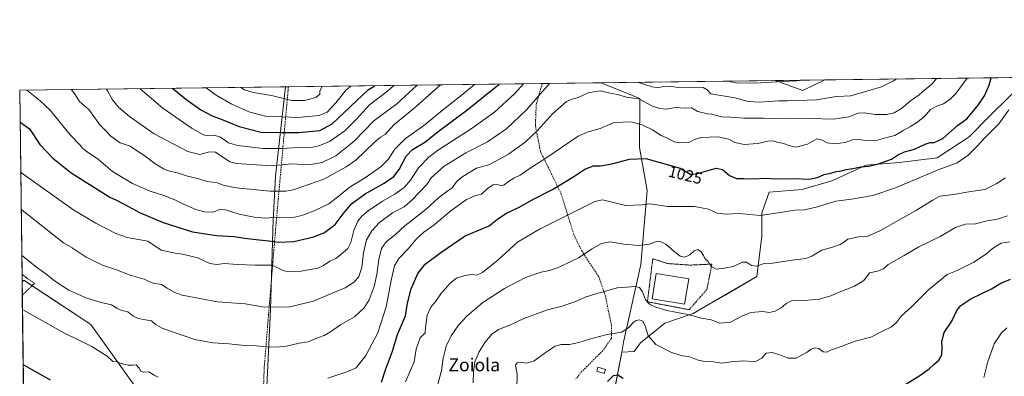
# Model space of a CAD drawing. Units: metres. Extents: x 586865 to 590303, y 4738233 to 4740590.
# Drawn here: x 586865 to 587475, y 4740369 to 4740590 of the extents above; entities that cross this region are included whole.
import ezdxf
from ezdxf.enums import TextEntityAlignment as Align

# ---------------------------------------------------------------- set-up
doc = ezdxf.new("R2010")
doc.units = ezdxf.units.M
doc.header["$MEASUREMENT"] = 0
doc.linetypes.add('TRAZOS', pattern=[0.75, 0.5, -0.25])
doc.linetypes.add('TRAZOSX2', pattern=[1.5, 1, -0.5])
for name, color, linetype, lineweight in [('Alambrada', 19, 'TRAZOS', 0), ('Comarca CxS', 133, 'Continuous', 0), ('Comunidad Autónoma CxS', 142, 'Continuous', 0), ('Curva de nivel maestra', 36, 'Continuous', 30), ('Curva de nivel normal', 36, 'Continuous', 0), ('Entidad de ámbito territorial', 19, 'Continuous', 0), ('Entidad de ámbito territorial CxS', 92, 'Continuous', 0), ('Estanque', 2, 'Continuous', 0), ('Estanque Cxs', 2, 'Continuous', 0), ('Matorral', 135, 'Continuous', 0), ('Matorral CxS', 135, 'Continuous', 0), ('Municipio CxS', 142, 'Continuous', 0), ('Muro lineal', 1, 'TRAZOSX2', 13), ('Pastizal CxS', 92, 'Continuous', 0), ('Provincia CxS', 1, 'Continuous', 0), ('Rótulo de curva de nivel directora', 19, 'Continuous', 0), ('Senda', 19, 'TRAZOSX2', 0), ('Texto cartográfico', 19, 'Continuous', 0)]:
    doc.layers.add(name, color=color, linetype=linetype, lineweight=lineweight)
doc.styles.add('Arial', font='txt', dxfattribs={"height": 0.2})

# ---------------------------------------------------------------- blocks, each defined once
blk = doc.blocks.new('*U154')
at = {"layer": 'Pastizal CxS', "color": 92, "linetype": 'Continuous', "lineweight": 0}
blk.add_polyline3d([(587364.28, 4740552.31, 1044.72), (587350.52, 4740545.77, 1042.1), (587333.49, 4740551.91, 1045.14), (587364.28, 4740552.31, 1044.72)], close=True, dxfattribs=at)
blk.add_polyline3d([(586939.34, 4740358.83, 1027.17), (586909.33, 4740400.86, 1032.19), (586867.81, 4740428.2, 1032.4), (586866.69, 4740427.27, 1032.14), (586865.2, 4740545.9, 1054), (587225.54, 4740550.53, 1036.28), (587249.6, 4740540.88, 1035.24), (587249.4, 4740510.36, 1026.72), (587254.03, 4740483.79, 1021.34), (587250.08, 4740438.03, 1012.02), (587250.08, 4740438.03, 1012.02), (587239.51, 4740389.9, 1003.5), (587238.31, 4740383.64, 1002.64), (587231.69, 4740349.18, 997.86)], dxfattribs=at)
blk = doc.blocks.new('*U166')
at = {"layer": 'Curva de nivel normal', "color": 36, "linetype": 'Continuous', "lineweight": 0}
for points in [[(587304.11, 4740551.54, 1045), (587309.52, 4740550.54, 1045), (587321.31, 4740550.31, 1045), (587337.54, 4740551.44, 1045), (587346.89, 4740551.84, 1045), (587350.38, 4740552.13, 1045)], [(586865.84, 4740495.39, 1045), (586866.46, 4740494.58, 1045), (586898.74, 4740471.66, 1045), (586912.29, 4740463.48, 1045), (586924.78, 4740457.14, 1045), (586931.74, 4740454.61, 1045), (586944.56, 4740452.35, 1045), (586952.78, 4740446.76, 1045), (586961.59, 4740444.96, 1045), (586966.03, 4740444.42, 1045), (586975.55, 4740442.07, 1045), (586982.97, 4740438.51, 1045), (586987.41, 4740437.9, 1045), (586992.09, 4740438.52, 1045), (587000.16, 4740437.91, 1045), (587011.11, 4740437.63, 1045), (587021.77, 4740437.63, 1045), (587028.46, 4740434.31, 1045), (587031.44, 4740433.35, 1045), (587035.32, 4740433.68, 1045), (587039.71, 4740433.74, 1045), (587045.18, 4740434.9, 1045), (587049.91, 4740435.74, 1045), (587053.51, 4740437.39, 1045), (587057.37, 4740440.12, 1045), (587061.04, 4740441.58, 1045), (587064.04, 4740444.04, 1045), (587068.53, 4740447.94, 1045), (587070.45, 4740451.68, 1045), (587072.22, 4740459.06, 1045), (587074.8, 4740464.9, 1045), (587077.28, 4740467.9, 1045), (587081.14, 4740471.24, 1045), (587090.14, 4740477.19, 1045), (587097.76, 4740481.48, 1045), (587103.52, 4740485.58, 1045), (587107.45, 4740490.24, 1045), (587112.37, 4740497.84, 1045), (587118.86, 4740504.51, 1045), (587124.04, 4740508.51, 1045), (587145.04, 4740521.96, 1045), (587159.5, 4740532.35, 1045), (587172.1, 4740543.95, 1045), (587177.49, 4740549.91, 1045)]]:
    blk.add_polyline3d(points, dxfattribs=at)
blk = doc.blocks.new('*U173')
at = {"layer": 'Curva de nivel normal', "color": 36, "linetype": 'Continuous', "lineweight": 0}
for points in [[(587248.7, 4740550.83, 1040), (587257.18, 4740548.1, 1040), (587261.36, 4740547.48, 1040), (587263.69, 4740548.26, 1040), (587267.67, 4740548.4, 1040), (587273.59, 4740547.71, 1040), (587280.33, 4740547.74, 1040), (587284.03, 4740547.44, 1040), (587288.69, 4740547.7, 1040), (587291.36, 4740546.28, 1040), (587293.64, 4740543.7, 1040), (587308.42, 4740541.13, 1040), (587316.77, 4740538.98, 1040), (587323.87, 4740538.63, 1040), (587335.4, 4740539.46, 1040), (587341.03, 4740539.29, 1040), (587347.03, 4740539.58, 1040), (587359.03, 4740539.9, 1040), (587371.46, 4740541.98, 1040), (587380.23, 4740542.44, 1040), (587399.34, 4740548.04, 1040), (587406.69, 4740551.74, 1040), (587408.41, 4740552.88, 1040)], [(586866.13, 4740472.1, 1040), (586866.75, 4740471.71, 1040), (586892.4, 4740451.46, 1040), (586897.75, 4740448.28, 1040), (586906.34, 4740442.54, 1040), (586916.47, 4740437.58, 1040), (586925.29, 4740434.74, 1040), (586933.71, 4740431.44, 1040), (586942.44, 4740428.78, 1040), (586948, 4740426.41, 1040), (586953.07, 4740425.59, 1040), (586956.52, 4740423.38, 1040), (586961.35, 4740420.51, 1040), (586965.99, 4740418.86, 1040), (586987.88, 4740414.74, 1040), (587004.9, 4740413.66, 1040), (587016.83, 4740411.57, 1040), (587032.71, 4740411.79, 1040), (587047.38, 4740415.17, 1040), (587059.94, 4740420.64, 1040), (587067, 4740423.56, 1040), (587072.61, 4740427.31, 1040), (587075.37, 4740430.42, 1040), (587077.15, 4740436.03, 1040), (587078.25, 4740445.17, 1040), (587080.16, 4740453.16, 1040), (587083.46, 4740458.88, 1040), (587088.25, 4740463.9, 1040), (587096.35, 4740470.06, 1040), (587103.4, 4740473.78, 1040), (587108.36, 4740478.05, 1040), (587117.6, 4740487.57, 1040), (587120.17, 4740491.62, 1040), (587128.28, 4740498.94, 1040), (587141.68, 4740507.23, 1040), (587155.08, 4740513.92, 1040), (587167.11, 4740522.14, 1040), (587179.32, 4740533.89, 1040), (587193.57, 4740550.12, 1040)]]:
    blk.add_polyline3d(points, dxfattribs=at)
blk = doc.blocks.new('*U179')
at = {"layer": 'Curva de nivel normal', "color": 36, "linetype": 'Continuous', "lineweight": 0}
blk.add_polyline3d([(587173.24, 4740361.08, 1005), (587173.61, 4740369.93, 1005), (587172.58, 4740375.58, 1005), (587173.45, 4740377, 1005), (587175.6, 4740377.46, 1005), (587179.39, 4740376.8, 1005), (587184, 4740378.17, 1005), (587190.95, 4740383.27, 1005), (587197.13, 4740387.38, 1005), (587200.84, 4740388.38, 1005), (587205.95, 4740388.45, 1005), (587211.81, 4740389.61, 1005), (587219.7, 4740392.18, 1005), (587229.37, 4740394.55, 1005), (587238.36, 4740396.06, 1005), (587243.03, 4740399.18, 1005), (587245.33, 4740401.95, 1005), (587247.23, 4740403.26, 1005), (587249.34, 4740403.65, 1005), (587251.34, 4740402.94, 1005), (587252.97, 4740399.25, 1005), (587254.74, 4740393.71, 1005), (587259.38, 4740388.38, 1005), (587268.69, 4740383.66, 1005), (587275.81, 4740381.3, 1005), (587279.91, 4740380.95, 1005), (587285.02, 4740378.86, 1005), (587289.66, 4740377.76, 1005), (587295.15, 4740377.62, 1005), (587300.26, 4740376.87, 1005), (587306.09, 4740377.64, 1005), (587313.7, 4740378.25, 1005), (587318.86, 4740377.78, 1005), (587321.69, 4740378.03, 1005), (587325.05, 4740379.9, 1005), (587327.79, 4740383, 1005), (587331.52, 4740383.4, 1005), (587336.22, 4740382.08, 1005), (587341.41, 4740379.94, 1005), (587346.38, 4740379.96, 1005), (587349.66, 4740381.87, 1005), (587353.24, 4740383.65, 1005), (587355.76, 4740385.42, 1005), (587358.24, 4740386.42, 1005), (587360.44, 4740385.92, 1005), (587363.17, 4740383.76, 1005), (587365.36, 4740383.72, 1005), (587367.69, 4740384.81, 1005), (587372.69, 4740386.51, 1005), (587383.03, 4740390.35, 1005), (587392.69, 4740392.98, 1005), (587399.5, 4740396.34, 1005), (587405.42, 4740399.39, 1005), (587408.52, 4740402.04, 1005), (587411.63, 4740406.09, 1005), (587417.4, 4740411.37, 1005), (587428.36, 4740422.2, 1005), (587439.99, 4740431.79, 1005), (587446.22, 4740434.3, 1005), (587456.53, 4740439.5, 1005), (587464.34, 4740444.64, 1005), (587468.21, 4740447.84, 1005), (587473.57, 4740451.1, 1005), (587478.89, 4740451.93, 1005)], dxfattribs=at)
blk = doc.blocks.new('*U222')
at = {"layer": 'Curva de nivel maestra', "color": 36, "linetype": 'Continuous', "lineweight": 30}
for points in [[(587229.55, 4740365.52, 1000), (587233.29, 4740369.08, 1000), (587235.86, 4740369.57, 1000), (587239.2, 4740367.6, 1000)], [(587414.44, 4740363.84, 1000), (587423.08, 4740369.14, 1000), (587428.78, 4740373.27, 1000), (587431.68, 4740376.01, 1000), (587434.92, 4740378.67, 1000), (587436.62, 4740382.05, 1000), (587436.98, 4740386.79, 1000), (587436.72, 4740390.22, 1000), (587438.15, 4740395.75, 1000), (587442.84, 4740402.75, 1000), (587446.04, 4740409.49, 1000), (587448.45, 4740412.55, 1000), (587454.78, 4740416.73, 1000), (587461.54, 4740419.97, 1000), (587467.42, 4740422.98, 1000), (587473.35, 4740426.42, 1000), (587479.35, 4740428.95, 1000)]]:
    blk.add_polyline3d(points, dxfattribs=at)

msp = doc.modelspace()

# ---------------------------------------------------------------- linework, layer by layer
at = {"layer": 'Alambrada', "color": 19, "linetype": 'TRAZOS', "lineweight": 0}
for points in [[(587280.11, 4740409.96, 1010.37), (587291.07, 4740422.5, 1011.83), (587294.24, 4740438.22, 1016.4), (587280.75, 4740437.58, 1014.1), (587266.62, 4740438.54, 1013.54), (587257.57, 4740441.55, 1014.26), (587254.24, 4740414.88, 1010.37), (587280.11, 4740409.96, 1010.37)], [(586866.8, 4740418.84, 1032.67), (586874.44, 4740426.31, 1034.68), (586866.64, 4740431.73, 1034.98), (586866.64, 4740431.73, 1034.99)]]:
    msp.add_polyline3d(points, dxfattribs=at)
at = {"layer": 'Comarca CxS', "color": 133, "linetype": 'Continuous', "lineweight": 0}
msp.add_polyline3d([(590302.05, 4738276.28, 975.2), (586894.35, 4738232.54, 884.65), (586865.2, 4740545.9, 1054), (587923.48, 4740559.49, 966.04), (587949.9, 4740519.7, 961.03), (587973.98, 4740487.22, 953.46), (587994.18, 4740459.98, 947.97), (588028.5, 4740420.07, 942.32), (588077.52, 4740384.06, 935.57), (588068.73, 4739981.23, 906.79), (588196.49, 4739973.76, 895.12), (588196.49, 4739973.76, 895.12), (588264.11, 4739970.72, 876.33), (588310.52, 4739990.76, 869.47), (588350.99, 4739956.41, 865.55)], dxfattribs=at)
msp.add_polyline3d([(590302.05, 4738276.28, 975.2), (586894.35, 4738232.54, 884.65), (586865.2, 4740545.9, 1054), (587923.48, 4740559.49, 966.04), (587949.9, 4740519.7, 961.03), (587973.98, 4740487.22, 953.46), (587994.18, 4740459.98, 947.97), (588028.5, 4740420.07, 942.32), (588077.52, 4740384.06, 935.57), (588068.73, 4739981.23, 906.79), (588196.49, 4739973.76, 895.12), (588196.49, 4739973.76, 895.12), (588264.11, 4739970.72, 876.33), (588310.52, 4739990.76, 869.47), (588350.99, 4739956.41, 865.55)], dxfattribs=at)
at = {"layer": 'Comunidad Autónoma CxS', "color": 142, "linetype": 'Continuous', "lineweight": 0}
msp.add_polyline3d([(590160.49, 4738274.46, 947.35), (586894.35, 4738232.54, 884.65), (586865.2, 4740545.9, 1054), (587923.48, 4740559.49, 966.04), (590271.78, 4740589.65, 914.72), (590290.28, 4739175.88, 1003.22), (590292.16, 4739032.01, 1002.15), (590302.05, 4738276.28, 975.2), (590160.49, 4738274.46, 947.35)], close=True, dxfattribs=at)
msp.add_polyline3d([(590160.49, 4738274.46, 947.35), (586894.35, 4738232.54, 884.65), (586865.2, 4740545.9, 1054), (587923.48, 4740559.49, 966.04), (590271.78, 4740589.65, 914.72), (590290.28, 4739175.88, 1003.22), (590292.16, 4739032.01, 1002.15), (590302.05, 4738276.28, 975.2), (590160.49, 4738274.46, 947.35)], close=True, dxfattribs=at)
at = {"layer": 'Curva de nivel maestra', "color": 36, "linetype": 'Continuous', "lineweight": 30}
for points in [[(587089.41, 4740365.11, 1025), (587091.86, 4740372.63, 1025), (587096.19, 4740384.24, 1025), (587099.41, 4740394.5, 1025), (587104.41, 4740406.25, 1025), (587105.57, 4740414.06, 1025), (587107.8, 4740422.84, 1025), (587111.93, 4740432.39, 1025), (587116.47, 4740438.18, 1025), (587126.19, 4740445.45, 1025), (587141.37, 4740455.81, 1025), (587156.11, 4740461.89, 1025), (587161.41, 4740466, 1025), (587166.54, 4740469.66, 1025), (587174.78, 4740473.48, 1025), (587182.86, 4740477.98, 1025), (587195.41, 4740484.5, 1025), (587208.07, 4740492.13, 1025), (587215.48, 4740497.07, 1025), (587220.85, 4740499.01, 1025), (587225.24, 4740499.14, 1025), (587232.28, 4740500.28, 1025), (587243.11, 4740503.15, 1025), (587253.23, 4740503.65, 1025), (587274.61, 4740497.62, 1025), (587281.13, 4740493.7, 1025), (587285.36, 4740494.36, 1025), (587296.94, 4740497.64, 1025), (587300.68, 4740496.83, 1025), (587305.16, 4740493.06, 1025), (587309.36, 4740491.25, 1025), (587314.03, 4740491.22, 1025), (587320.74, 4740491.05, 1025), (587326.38, 4740491.45, 1025), (587334.73, 4740490.96, 1025), (587345.19, 4740491.29, 1025), (587354.42, 4740490.83, 1025), (587359.7, 4740491.8, 1025), (587363.88, 4740493.69, 1025), (587367.96, 4740494.56, 1025), (587371.13, 4740495.56, 1025), (587373.59, 4740495.76, 1025), (587377.33, 4740496.76, 1025), (587381.56, 4740497.34, 1025), (587386.49, 4740498.49, 1025), (587391.26, 4740498.97, 1025), (587396.81, 4740500.23, 1025), (587405.6, 4740503.27, 1025), (587409.18, 4740505.67, 1025), (587413.56, 4740507.87, 1025), (587419.68, 4740509.49, 1025), (587426.38, 4740512.61, 1025), (587429.48, 4740513.53, 1025), (587432, 4740513.46, 1025), (587437.24, 4740516.12, 1025), (587442.97, 4740520.9, 1025), (587446.44, 4740524.04, 1025), (587452.27, 4740528.12, 1025), (587459.27, 4740536.68, 1025), (587463.18, 4740542.53, 1025), (587465.94, 4740549.02, 1025), (587467.18, 4740553.63, 1025)], [(586865.45, 4740526.35, 1050), (586866.07, 4740525.82, 1050), (586871.31, 4740521.98, 1050), (586877.62, 4740512.24, 1050), (586885.64, 4740503.9, 1050), (586897.02, 4740494.66, 1050), (586921, 4740479.62, 1050), (586925.23, 4740477.76, 1050), (586932.56, 4740473.95, 1050), (586939.39, 4740470.09, 1050), (586954.04, 4740464.02, 1050), (586972.36, 4740458.28, 1050), (586987.08, 4740455.94, 1050), (586998.03, 4740455.37, 1050), (587004.6, 4740454.37, 1050), (587013.63, 4740453.2, 1050), (587019.61, 4740452.7, 1050), (587025.84, 4740451.72, 1050), (587035.2, 4740452.21, 1050), (587047.5, 4740455.17, 1050), (587054.04, 4740457.85, 1050), (587060.74, 4740462.71, 1050), (587065.67, 4740469.37, 1050), (587070.93, 4740475.57, 1050), (587079.4, 4740481.8, 1050), (587091.1, 4740488.33, 1050), (587097.01, 4740492.52, 1050), (587100.35, 4740496.9, 1050), (587104.78, 4740505.04, 1050), (587108.62, 4740509.18, 1050), (587116.3, 4740513.77, 1050), (587125.32, 4740520.94, 1050), (587142.3, 4740533.49, 1050), (587162.26, 4740549.72, 1050)], [(586959.92, 4740547.12, 1075), (586968.13, 4740540.35, 1075), (586977.5, 4740533.8, 1075), (586984.51, 4740530.06, 1075), (586990.11, 4740527.97, 1075), (587001.2, 4740523.39, 1075), (587014.8, 4740520.04, 1075), (587027.33, 4740519.74, 1075), (587038.16, 4740519.74, 1075), (587044.62, 4740520.31, 1075), (587051.29, 4740521.06, 1075), (587058.92, 4740525.07, 1075), (587081.37, 4740546.4, 1075), (587085.35, 4740548.73, 1075)], [(586867.34, 4740375.92, 1025), (586867.96, 4740375.57, 1025), (586884.05, 4740366.48, 1025)]]:
    msp.add_polyline3d(points, dxfattribs=at)
at = {"layer": 'Curva de nivel normal', "color": 36, "linetype": 'Continuous', "lineweight": 0}
for points in [[(586866.49, 4740443.55, 1035), (586867.11, 4740443.02, 1035), (586874.72, 4740436.98, 1035), (586882.23, 4740431.59, 1035), (586886.72, 4740427.84, 1035), (586895.75, 4740421.95, 1035), (586906.81, 4740417.02, 1035), (586915.66, 4740414.36, 1035), (586922.19, 4740412.9, 1035), (586925.31, 4740410.87, 1035), (586927.94, 4740409.65, 1035), (586932.31, 4740408.56, 1035), (586935.42, 4740406.16, 1035), (586938.62, 4740404.54, 1035), (586943.16, 4740403.71, 1035), (586946.92, 4740403.15, 1035), (586949.3, 4740400.84, 1035), (586953.83, 4740398.36, 1035), (586973.66, 4740391.53, 1035), (586984.82, 4740389.36, 1035), (586994.94, 4740388.8, 1035), (587004.56, 4740387.82, 1035), (587011.83, 4740387.62, 1035), (587019.86, 4740386.79, 1035), (587026.24, 4740386.99, 1035), (587030.64, 4740387.37, 1035), (587038.38, 4740389.13, 1035), (587044.05, 4740390.06, 1035), (587050.42, 4740392.65, 1035), (587053.89, 4740393.88, 1035), (587057.75, 4740396.18, 1035), (587064.04, 4740400.52, 1035), (587072.7, 4740405.46, 1035), (587078.67, 4740411.06, 1035), (587081.7, 4740416.07, 1035), (587084.9, 4740424.41, 1035), (587086.56, 4740431.7, 1035), (587087.79, 4740441.12, 1035), (587089.42, 4740447.83, 1035), (587092.37, 4740452.06, 1035), (587098.37, 4740456.76, 1035), (587103.99, 4740461.82, 1035), (587117.1, 4740472.32, 1035), (587124.83, 4740479.24, 1035), (587129.85, 4740483.1, 1035), (587133.26, 4740485.37, 1035), (587135.85, 4740489.1, 1035), (587138.67, 4740491.73, 1035), (587143.17, 4740494.56, 1035), (587148.37, 4740497.56, 1035), (587156.04, 4740499.8, 1035), (587160.38, 4740501.98, 1035), (587168.1, 4740506.35, 1035), (587178.38, 4740513.72, 1035), (587186.04, 4740521.04, 1035), (587195.37, 4740531.4, 1035), (587204.04, 4740539.02, 1035), (587207.6, 4740540.37, 1035), (587211.28, 4740541.44, 1035), (587217.6, 4740544.35, 1035), (587225.04, 4740545.64, 1035), (587231.06, 4740544.07, 1035), (587235.72, 4740543.26, 1035), (587241.36, 4740541.57, 1035), (587248.94, 4740540.65, 1035), (587257.36, 4740535.98, 1035), (587261.94, 4740534.52, 1035), (587266.07, 4740534.22, 1035), (587271.54, 4740535.2, 1035), (587277.56, 4740534.8, 1035), (587281.62, 4740534.94, 1035), (587285.43, 4740532.76, 1035), (587291.4, 4740531.23, 1035), (587294.23, 4740531.02, 1035), (587300.17, 4740529.38, 1035), (587305.83, 4740529.15, 1035), (587314.01, 4740528.56, 1035), (587326.09, 4740528.66, 1035), (587341.14, 4740528.25, 1035), (587355.16, 4740528.37, 1035), (587369.82, 4740527.97, 1035), (587379.01, 4740529.44, 1035), (587384.79, 4740531.64, 1035), (587388.75, 4740531.87, 1035), (587395.46, 4740530.84, 1035), (587402.64, 4740530.92, 1035), (587407.13, 4740531.86, 1035), (587411.63, 4740534.54, 1035), (587417.35, 4740539.33, 1035), (587422.68, 4740543.07, 1035), (587425.93, 4740545.96, 1035), (587430.73, 4740549.93, 1035), (587433.43, 4740553.2, 1035)], [(587056.24, 4740367.52, 1030), (587068, 4740371.35, 1030), (587073.7, 4740373.86, 1030), (587079.77, 4740381.66, 1030), (587087.2, 4740395.6, 1030), (587092.4, 4740411.78, 1030), (587095.61, 4740429.12, 1030), (587097.46, 4740437.18, 1030), (587100.19, 4740441.67, 1030), (587105.98, 4740447.66, 1030), (587111.19, 4740453.86, 1030), (587115.7, 4740457.9, 1030), (587122.16, 4740462.62, 1030), (587132.32, 4740471.17, 1030), (587142.19, 4740478.19, 1030), (587147.37, 4740480.58, 1030), (587151.31, 4740481.61, 1030), (587155.05, 4740485.11, 1030), (587158.59, 4740487.25, 1030), (587161.27, 4740487.44, 1030), (587163.37, 4740486.75, 1030), (587165.47, 4740487.35, 1030), (587168.1, 4740489.48, 1030), (587171.47, 4740491.51, 1030), (587175.37, 4740493.36, 1030), (587180.24, 4740496.74, 1030), (587191.2, 4740503.88, 1030), (587211.29, 4740517.56, 1030), (587216.82, 4740520.03, 1030), (587224.89, 4740522.25, 1030), (587233.08, 4740525.69, 1030), (587239.03, 4740526.23, 1030), (587244.03, 4740526.28, 1030), (587251.03, 4740524.46, 1030), (587257.33, 4740521.38, 1030), (587262.74, 4740517.94, 1030), (587266.63, 4740516.17, 1030), (587270.72, 4740513.93, 1030), (587274.06, 4740513.27, 1030), (587280.29, 4740513.85, 1030), (587283.36, 4740515.49, 1030), (587287.33, 4740516.6, 1030), (587297.91, 4740516.97, 1030), (587304.76, 4740515.57, 1030), (587308.39, 4740513.65, 1030), (587314.12, 4740512.37, 1030), (587322.69, 4740512.84, 1030), (587328.9, 4740514.35, 1030), (587332.46, 4740514.53, 1030), (587335.01, 4740513.53, 1030), (587337.96, 4740513.06, 1030), (587342.7, 4740511.54, 1030), (587346.12, 4740510.58, 1030), (587353.36, 4740512.45, 1030), (587359.32, 4740515.87, 1030), (587362.2, 4740515.23, 1030), (587365.65, 4740513.4, 1030), (587370.64, 4740512.77, 1030), (587376.7, 4740513.58, 1030), (587381.35, 4740515.24, 1030), (587385.22, 4740515.46, 1030), (587389.45, 4740514.85, 1030), (587396.81, 4740515.08, 1030), (587402.72, 4740516.71, 1030), (587407.57, 4740517.87, 1030), (587412.74, 4740521.06, 1030), (587416.82, 4740523.16, 1030), (587421.07, 4740525.8, 1030), (587425.9, 4740529.74, 1030), (587429.67, 4740534.08, 1030), (587434, 4740536.28, 1030), (587437.64, 4740537.42, 1030), (587441.87, 4740540.31, 1030), (587445.5, 4740544.03, 1030), (587449.44, 4740549.57, 1030), (587452.36, 4740553.44, 1030)], [(586869.7, 4740545.96, 1055), (586877.82, 4740539.34, 1055), (586884.16, 4740533.5, 1055), (586896.58, 4740518.39, 1055), (586902.6, 4740511.99, 1055), (586904.14, 4740510, 1055), (586906.99, 4740507.7, 1055), (586914.12, 4740503, 1055), (586922.72, 4740495.59, 1055), (586935.05, 4740488.2, 1055), (586946.15, 4740483.34, 1055), (586954.56, 4740480.75, 1055), (586961.34, 4740478.13, 1055), (586966.7, 4740475.3, 1055), (586974.38, 4740471.98, 1055), (586979.7, 4740470.52, 1055), (586985.05, 4740470.45, 1055), (586989.05, 4740472.04, 1055), (586992.71, 4740471.92, 1055), (587001.3, 4740469.24, 1055), (587010.53, 4740467.29, 1055), (587017.88, 4740466.74, 1055), (587023.39, 4740467.25, 1055), (587028.66, 4740466.85, 1055), (587034.55, 4740467.16, 1055), (587039.96, 4740468.38, 1055), (587047.71, 4740471.25, 1055), (587056.7, 4740475.56, 1055), (587063.19, 4740480.48, 1055), (587069.32, 4740485.73, 1055), (587079.46, 4740491.96, 1055), (587089.28, 4740498.72, 1055), (587093.6, 4740503.11, 1055), (587097.7, 4740509.4, 1055), (587104.37, 4740515.99, 1055), (587115.37, 4740523.84, 1055), (587127.08, 4740533.4, 1055), (587139.9, 4740543.58, 1055), (587146.98, 4740549.52, 1055)], [(586897.08, 4740546.31, 1060), (586899.11, 4740543.89, 1060), (586902.36, 4740539.03, 1060), (586908.08, 4740534.02, 1060), (586914.8, 4740524.45, 1060), (586917.87, 4740521.41, 1060), (586921.76, 4740517.39, 1060), (586927.54, 4740513.33, 1060), (586933.67, 4740511.23, 1060), (586937.54, 4740508.55, 1060), (586942.05, 4740505.64, 1060), (586948.95, 4740500.59, 1060), (586954.36, 4740497.3, 1060), (586957.99, 4740495.84, 1060), (586963.05, 4740494.7, 1060), (586969.29, 4740492.62, 1060), (586975.38, 4740491.2, 1060), (586981.56, 4740489.44, 1060), (586987.71, 4740488.5, 1060), (586991.27, 4740487.13, 1060), (586999.32, 4740485.4, 1060), (587020.32, 4740483.38, 1060), (587030.2, 4740483.41, 1060), (587034.78, 4740484.25, 1060), (587053.64, 4740490.91, 1060), (587067.5, 4740498.4, 1060), (587073.52, 4740502.62, 1060), (587084.9, 4740513.65, 1060), (587088.91, 4740516.92, 1060), (587091.79, 4740518.58, 1060), (587097.04, 4740524.58, 1060), (587109.56, 4740534.59, 1060), (587125.91, 4740549.25, 1060)], [(586918.97, 4740546.59, 1065), (586919.72, 4740545.59, 1065), (586922.76, 4740539.9, 1065), (586926.49, 4740535.5, 1065), (586933.3, 4740529.66, 1065), (586948.47, 4740519, 1065), (586961.07, 4740512.26, 1065), (586969.47, 4740507.99, 1065), (586976.86, 4740506.15, 1065), (586982.78, 4740507.69, 1065), (586986.51, 4740507.66, 1065), (586995.45, 4740501.67, 1065), (586999.73, 4740500.45, 1065), (587020.99, 4740499.09, 1065), (587033.78, 4740500.27, 1065), (587044.3, 4740499.73, 1065), (587052.65, 4740501.18, 1065), (587061.05, 4740505.36, 1065), (587072.5, 4740514.38, 1065), (587084.72, 4740526.9, 1065), (587098.92, 4740537.57, 1065), (587111.55, 4740549.06, 1065)], [(586939.86, 4740546.86, 1070), (586953.96, 4740534.75, 1070), (586972.08, 4740522.27, 1070), (586979.16, 4740518.33, 1070), (586981.9, 4740517.66, 1070), (586985.8, 4740518.01, 1070), (586989.66, 4740516.88, 1070), (586994.67, 4740513.39, 1070), (587000.38, 4740511.64, 1070), (587016.05, 4740509.9, 1070), (587027.87, 4740509.81, 1070), (587034.42, 4740510.3, 1070), (587046.85, 4740510.76, 1070), (587050.67, 4740511.49, 1070), (587057.26, 4740514.22, 1070), (587066.65, 4740520.73, 1070), (587073.74, 4740527.78, 1070), (587081.96, 4740536.82, 1070), (587093.22, 4740545.42, 1070), (587097.02, 4740548.88, 1070)], [(586980.81, 4740547.39, 1080), (586987.06, 4740542.91, 1080), (586996.3, 4740537.49, 1080), (587007.3, 4740532.46, 1080), (587017.46, 4740529.86, 1080), (587037.55, 4740529.08, 1080), (587050.76, 4740530.22, 1080), (587055.73, 4740532.36, 1080), (587061.08, 4740538.12, 1080), (587067.54, 4740546.21, 1080), (587070.41, 4740548.54, 1080)], [(587002.19, 4740547.66, 1085), (587004.55, 4740546.2, 1085), (587009.98, 4740544.51, 1085), (587021.17, 4740542.58, 1085), (587033.91, 4740539.64, 1085), (587041.62, 4740539.63, 1085), (587048.64, 4740541.53, 1085), (587051.15, 4740543.57, 1085), (587051.25, 4740545.57, 1085), (587052.76, 4740548.31, 1085)], [(587104.28, 4740365.25, 1020), (587109.6, 4740377.58, 1020), (587110.96, 4740385.58, 1020), (587113.42, 4740392.58, 1020), (587116.48, 4740395.58, 1020), (587116.68, 4740398.91, 1020), (587117.67, 4740406.58, 1020), (587120.02, 4740411.52, 1020), (587123.11, 4740415.23, 1020), (587126.26, 4740419.68, 1020), (587131.93, 4740426.44, 1020), (587135.88, 4740429.55, 1020), (587141.08, 4740431.22, 1020), (587145.52, 4740431.7, 1020), (587148.56, 4740431.26, 1020), (587151.94, 4740432.9, 1020), (587161.64, 4740440.92, 1020), (587173.73, 4740451.86, 1020), (587187.37, 4740459.83, 1020), (587207.17, 4740469.85, 1020), (587221.67, 4740477.02, 1020), (587226.31, 4740478.11, 1020), (587232.47, 4740476.49, 1020), (587240.66, 4740474.54, 1020), (587251.05, 4740474.93, 1020), (587256.02, 4740475.45, 1020), (587266.82, 4740473.92, 1020), (587283.36, 4740473.9, 1020), (587292.19, 4740472.33, 1020), (587297.41, 4740469.68, 1020), (587302.97, 4740469.11, 1020), (587311.03, 4740469.5, 1020), (587324.06, 4740468.3, 1020), (587345.76, 4740471.64, 1020), (587351.63, 4740471.84, 1020), (587359.72, 4740473.6, 1020), (587371.04, 4740477.3, 1020), (587380.8, 4740478.41, 1020), (587394.03, 4740480.72, 1020), (587408.02, 4740485.51, 1020), (587434.5, 4740496.56, 1020), (587446.26, 4740501.04, 1020), (587453.11, 4740505.72, 1020), (587458.66, 4740511.24, 1020), (587463.27, 4740516.54, 1020), (587472.13, 4740525.14, 1020), (587478.28, 4740533.88, 1020)], [(587123.57, 4740360.6, 1015), (587126.71, 4740372.3, 1015), (587127.73, 4740379.92, 1015), (587129.54, 4740387.29, 1015), (587132.54, 4740393.81, 1015), (587137.19, 4740400.45, 1015), (587142.48, 4740406.25, 1015), (587152.14, 4740414.39, 1015), (587165.66, 4740423.18, 1015), (587178.78, 4740429.87, 1015), (587188.37, 4740433.24, 1015), (587193.52, 4740434.22, 1015), (587199.95, 4740436.5, 1015), (587211.88, 4740442.34, 1015), (587219.64, 4740447.43, 1015), (587225.75, 4740451.06, 1015), (587231.11, 4740451.98, 1015), (587239.52, 4740450.54, 1015), (587248.83, 4740449.74, 1015), (587255.58, 4740450.56, 1015), (587259.16, 4740452.07, 1015), (587261.69, 4740452.4, 1015), (587265.66, 4740450.47, 1015), (587270.8, 4740445.94, 1015), (587274.55, 4740443.19, 1015), (587277.45, 4740442.5, 1015), (587280.49, 4740443.89, 1015), (587283.23, 4740446.45, 1015), (587285.43, 4740447.16, 1015), (587287.62, 4740445.82, 1015), (587288.98, 4740443.53, 1015), (587289.78, 4740441.65, 1015), (587291.8, 4740439.87, 1015), (587293.58, 4740436.97, 1015), (587296.87, 4740435.08, 1015), (587301.86, 4740435.76, 1015), (587307.46, 4740436.7, 1015), (587313.09, 4740439.43, 1015), (587315.7, 4740439.38, 1015), (587318.68, 4740437.38, 1015), (587321.9, 4740436.96, 1015), (587326.55, 4740438.66, 1015), (587331.66, 4740438.87, 1015), (587344.03, 4740440.7, 1015), (587352.36, 4740441.7, 1015), (587356.18, 4740443.16, 1015), (587362.31, 4740446.9, 1015), (587368.99, 4740448.79, 1015), (587373.7, 4740450.33, 1015), (587375.92, 4740451.73, 1015), (587378.46, 4740453.58, 1015), (587384.96, 4740455.01, 1015), (587390.44, 4740455.34, 1015), (587398.3, 4740458.84, 1015), (587420.96, 4740471.59, 1015), (587430.67, 4740477.54, 1015), (587435.57, 4740480.4, 1015), (587443.92, 4740481.36, 1015), (587454.7, 4740483.21, 1015), (587463.43, 4740484.45, 1015), (587470.7, 4740488.05, 1015), (587476.02, 4740491.68, 1015)], [(587146.23, 4740364.59, 1010), (587146.37, 4740371.42, 1010), (587147.36, 4740377.66, 1010), (587149.93, 4740383.89, 1010), (587153.51, 4740389.66, 1010), (587157.92, 4740394.91, 1010), (587161.92, 4740397.72, 1010), (587169.3, 4740400.66, 1010), (587177.7, 4740404.41, 1010), (587192.37, 4740409.89, 1010), (587201.37, 4740412.05, 1010), (587210.26, 4740415.26, 1010), (587215.6, 4740417.7, 1010), (587222.93, 4740420.01, 1010), (587229.06, 4740421.61, 1010), (587235.45, 4740423.57, 1010), (587247.04, 4740424.36, 1010), (587249.32, 4740423.73, 1010), (587251.28, 4740421.1, 1010), (587253.09, 4740415.98, 1010), (587255.48, 4740413.36, 1010), (587259.39, 4740411.43, 1010), (587266.32, 4740409.47, 1010), (587279.35, 4740407.05, 1010), (587287.86, 4740404.74, 1010), (587293.68, 4740403.57, 1010), (587299.2, 4740401.7, 1010), (587305.64, 4740402.16, 1010), (587312.69, 4740405.93, 1010), (587318.28, 4740408.16, 1010), (587325.74, 4740408.76, 1010), (587329.74, 4740408.18, 1010), (587333.39, 4740409.04, 1010), (587337.09, 4740411.08, 1010), (587339.96, 4740413.52, 1010), (587343.52, 4740415.49, 1010), (587347.41, 4740415.95, 1010), (587351.22, 4740415.59, 1010), (587360.88, 4740416.39, 1010), (587368, 4740418.5, 1010), (587374.16, 4740421.3, 1010), (587382.61, 4740424.52, 1010), (587388.35, 4740428.13, 1010), (587391.94, 4740432.82, 1010), (587396.9, 4740433.86, 1010), (587400.51, 4740435.18, 1010), (587403.35, 4740438.03, 1010), (587413.36, 4740443.44, 1010), (587422.5, 4740448.94, 1010), (587435.71, 4740455.24, 1010), (587445.17, 4740460.96, 1010), (587451.35, 4740462.88, 1010), (587457.64, 4740463.18, 1010), (587464.85, 4740464.94, 1010), (587471.31, 4740466.13, 1010), (587477.35, 4740468.15, 1010)], [(586866.91, 4740409.85, 1030), (586867.53, 4740409.58, 1030), (586892.46, 4740395.62, 1030), (586909.94, 4740387.18, 1030), (586919.33, 4740381.2, 1030), (586923.02, 4740377.94, 1030), (586925.33, 4740377.58, 1030), (586927.99, 4740376.51, 1030), (586932.5, 4740375.48, 1030), (586935.33, 4740375.5, 1030), (586937.41, 4740375.73, 1030), (586939.3, 4740373.81, 1030), (586940.32, 4740371.86, 1030), (586941.86, 4740371.32, 1030), (586945.26, 4740371.36, 1030), (586948.55, 4740369.29, 1030), (586951.09, 4740368.13, 1030)], [(587462.67, 4740367.91, 995), (587465.17, 4740377.82, 995), (587469.24, 4740388.78, 995), (587473.65, 4740395.57, 995), (587476.92, 4740398.67, 995)]]:
    msp.add_polyline3d(points, dxfattribs=at)
at = {"layer": 'Entidad de ámbito territorial', "color": 19, "linetype": 'Continuous', "lineweight": 0}
msp.add_polyline3d([(587029.86, 4740548.01, 1087.76), (587023.74, 4740492.67, 1062.62), (587022.43, 4740468.87, 1055.51), (587022.34, 4740465.91, 1054.35), (587020.54, 4740410.1, 1039.41), (587017.31, 4740340.61, 1027.2), (587017.65, 4740296.39, 1018.88), (587016.86, 4740251.38, 1011.19), (587017.48, 4740214.29, 1007.4), (587018.51, 4740209.88, 1006.99), (587019.51, 4740205.58, 1006.63), (587026.99, 4740173.54, 1003.42), (587043.69, 4740097.04, 1003.57), (587061.95, 4740027.71, 1009.51), (587068.88, 4740000.6, 1014.34), (587070.25, 4739989.08, 1016.35), (587072.88, 4739978.26, 1018.3), (587078.13, 4739956.72, 1022.98), (587088.41, 4739914.54, 1033.68)], dxfattribs=at)
msp.add_polyline3d([(587029.86, 4740548.01, 1087.76), (587023.74, 4740492.67, 1062.62), (587022.43, 4740468.87, 1055.51), (587022.34, 4740465.91, 1054.35), (587020.54, 4740410.1, 1039.41), (587017.31, 4740340.61, 1027.2), (587017.65, 4740296.39, 1018.88), (587016.86, 4740251.38, 1011.19), (587017.48, 4740214.29, 1007.4), (587018.51, 4740209.88, 1006.99), (587019.51, 4740205.58, 1006.63), (587026.99, 4740173.54, 1003.42), (587043.69, 4740097.04, 1003.57), (587061.95, 4740027.71, 1009.51), (587068.88, 4740000.6, 1014.34), (587070.25, 4739989.08, 1016.35), (587072.88, 4739978.26, 1018.3), (587078.13, 4739956.72, 1022.98), (587088.41, 4739914.54, 1033.68)], dxfattribs=at)
at = {"layer": 'Entidad de ámbito territorial CxS', "color": 92, "linetype": 'Continuous', "lineweight": 0}
for points in [[(587088.41, 4739914.54, 1033.68), (587078.13, 4739956.72, 1022.98), (587072.88, 4739978.26, 1018.3), (587070.25, 4739989.08, 1016.35), (587068.88, 4740000.6, 1014.34), (587061.95, 4740027.71, 1009.51), (587043.69, 4740097.04, 1003.57), (587026.99, 4740173.54, 1003.42), (587019.51, 4740205.58, 1006.63), (587018.51, 4740209.88, 1006.99), (587017.48, 4740214.29, 1007.4), (587016.86, 4740251.38, 1011.19), (587017.65, 4740296.39, 1018.88), (587017.31, 4740340.61, 1027.2), (587020.54, 4740410.1, 1039.41), (587022.34, 4740465.91, 1054.35), (587022.43, 4740468.87, 1055.51), (587023.74, 4740492.67, 1062.62), (587029.86, 4740548.01, 1087.76), (587923.48, 4740559.49, 966.04)], [(587088.41, 4739914.54, 1033.68), (587078.13, 4739956.72, 1022.98), (587072.88, 4739978.26, 1018.3), (587070.25, 4739989.08, 1016.35), (587068.88, 4740000.6, 1014.34), (587061.95, 4740027.71, 1009.51), (587043.69, 4740097.04, 1003.57), (587026.99, 4740173.54, 1003.42), (587019.51, 4740205.58, 1006.63), (587018.51, 4740209.87, 1006.99), (587017.48, 4740214.29, 1007.4), (587016.86, 4740251.38, 1011.19), (587017.65, 4740296.39, 1018.88), (587017.31, 4740340.61, 1027.2), (587020.54, 4740410.1, 1039.41), (587022.34, 4740465.91, 1054.35), (587022.43, 4740468.87, 1055.51), (587023.74, 4740492.67, 1062.62), (587029.86, 4740548.01, 1087.76), (587923.48, 4740559.49, 966.04)], [(586894.35, 4738232.54, 884.65), (586865.2, 4740545.9, 1054), (587029.86, 4740548.01, 1087.76), (587023.74, 4740492.67, 1062.62), (587022.43, 4740468.87, 1055.51), (587022.34, 4740465.91, 1054.35), (587020.54, 4740410.1, 1039.41), (587017.31, 4740340.61, 1027.2), (587017.65, 4740296.39, 1018.88), (587016.86, 4740251.38, 1011.19), (587017.48, 4740214.29, 1007.4), (587018.51, 4740209.88, 1006.99), (587019.51, 4740205.58, 1006.63), (587026.99, 4740173.54, 1003.42), (587043.69, 4740097.04, 1003.57), (587061.95, 4740027.71, 1009.51), (587068.88, 4740000.6, 1014.34), (587070.25, 4739989.08, 1016.35), (587072.88, 4739978.26, 1018.3), (587078.13, 4739956.72, 1022.98), (587088.41, 4739914.54, 1033.68)], [(586894.35, 4738232.54, 884.65), (586865.2, 4740545.9, 1054), (587029.86, 4740548.01, 1087.76), (587023.74, 4740492.67, 1062.62), (587022.43, 4740468.87, 1055.51), (587022.34, 4740465.91, 1054.35), (587020.54, 4740410.1, 1039.41), (587017.31, 4740340.61, 1027.2), (587017.65, 4740296.39, 1018.88), (587016.86, 4740251.38, 1011.19), (587017.48, 4740214.29, 1007.4), (587018.51, 4740209.87, 1006.99), (587019.51, 4740205.58, 1006.63), (587026.99, 4740173.54, 1003.42), (587043.69, 4740097.04, 1003.57), (587061.95, 4740027.71, 1009.51), (587068.88, 4740000.6, 1014.34), (587070.25, 4739989.08, 1016.35), (587072.88, 4739978.26, 1018.3), (587078.13, 4739956.72, 1022.98), (587088.41, 4739914.54, 1033.68)]]:
    msp.add_polyline3d(points, dxfattribs=at)
at = {"layer": 'Estanque', "color": 2, "linetype": 'Continuous', "lineweight": 0}
for points in [[(587279.86, 4740429.05, 1010.94), (587277.26, 4740413.29, 1010.64), (587257.09, 4740416.63, 1010.39), (587259.7, 4740432.39, 1010.67), (587279.86, 4740429.05, 1010.94)], [(587228.18, 4740372.92, 1001.16), (587227.41, 4740370.43, 1000.87), (587222.8, 4740371.86, 1001.25), (587223.58, 4740374.35, 1001.57), (587228.18, 4740372.92, 1001.16)]]:
    msp.add_polyline3d(points, dxfattribs=at)
at = {"layer": 'Estanque Cxs', "color": 2, "linetype": 'Continuous', "lineweight": 0}
for points in [[(587279.86, 4740429.05, 1010.94), (587277.26, 4740413.29, 1010.64), (587257.09, 4740416.63, 1010.39), (587259.7, 4740432.39, 1010.67), (587279.86, 4740429.05, 1010.94)], [(587228.18, 4740372.92, 1001.16), (587227.41, 4740370.43, 1000.87), (587222.8, 4740371.86, 1001.25), (587223.58, 4740374.35, 1001.57), (587228.18, 4740372.92, 1001.16)]]:
    msp.add_polyline3d(points, close=True, dxfattribs=at)
at = {"layer": 'Matorral', "color": 135, "linetype": 'Continuous', "lineweight": 0}
for points in [[(587225.54, 4740550.53, 1036.28), (587333.49, 4740551.91, 1045.14)], [(587238.31, 4740383.64, 1002.64), (587246.13, 4740384.1, 1001.66), (587249.93, 4740389.42, 1002.49), (587265.13, 4740401.58, 1007.73), (587282.6, 4740407.66, 1010.07), (587302.36, 4740419.06, 1011.86), (587322.11, 4740430.45, 1013.85), (587325.15, 4740455.53, 1017.75), (587325.15, 4740469.96, 1020.25), (587329.71, 4740482.88, 1022.92), (587350.23, 4740484.4, 1022.97), (587368.46, 4740489.72, 1022.92), (587389.74, 4740499.59, 1025.07), (587410.25, 4740501.11, 1023.79), (587433.8, 4740504.15, 1021.72), (587453.56, 4740517.07, 1022.09), (587465.72, 4740529.22, 1021.58), (587479.39, 4740542.9, 1021.16), (587489.63, 4740551.74, 1019.88)], [(587364.28, 4740552.31, 1044.72), (587350.52, 4740545.77, 1042.1), (587333.49, 4740551.91, 1045.14)], [(587364.28, 4740552.31, 1044.72), (587489.44, 4740553.92, 1020.09)], [(587225.54, 4740550.53, 1036.28), (587249.6, 4740540.88, 1035.24), (587249.4, 4740510.36, 1026.73), (587254.03, 4740483.79, 1021.34), (587250.08, 4740438.04, 1012.02), (587239.51, 4740389.9, 1003.5), (587238.31, 4740383.64, 1002.64)]]:
    msp.add_polyline3d(points, dxfattribs=at)
at = {"layer": 'Matorral CxS', "color": 135, "linetype": 'Continuous', "lineweight": 0}
msp.add_polyline3d([(587479.39, 4740542.9, 1021.16), (587465.72, 4740529.22, 1021.58), (587453.56, 4740517.07, 1022.09), (587433.8, 4740504.15, 1021.72), (587410.25, 4740501.11, 1023.79), (587389.74, 4740499.59, 1025.07), (587368.46, 4740489.72, 1022.92), (587350.23, 4740484.4, 1022.97), (587329.71, 4740482.88, 1022.92), (587325.15, 4740469.96, 1020.25), (587325.15, 4740455.53, 1017.75), (587322.11, 4740430.45, 1013.85), (587302.36, 4740419.05, 1011.86), (587282.6, 4740407.66, 1010.07), (587265.13, 4740401.58, 1007.73), (587249.93, 4740389.42, 1002.49), (587246.13, 4740384.1, 1001.66), (587238.31, 4740383.64, 1002.64), (587239.51, 4740389.9, 1003.5), (587250.08, 4740438.03, 1012.02), (587254.03, 4740483.79, 1021.34), (587249.4, 4740510.36, 1026.72), (587249.6, 4740540.88, 1035.24), (587225.54, 4740550.53, 1036.28), (587333.49, 4740551.91, 1045.14), (587350.52, 4740545.77, 1042.1), (587364.28, 4740552.31, 1044.72), (587489.44, 4740553.92, 1020.09)], dxfattribs=at)
at = {"layer": 'Municipio CxS', "color": 142, "linetype": 'Continuous', "lineweight": 0}
msp.add_polyline3d([(590160.49, 4738274.46, 947.35), (586894.35, 4738232.54, 884.65), (586865.2, 4740545.9, 1054), (587923.48, 4740559.49, 966.04), (587949.9, 4740519.7, 961.03), (587973.98, 4740487.22, 953.46), (587994.18, 4740459.98, 947.97), (588028.5, 4740420.07, 942.32), (588077.52, 4740384.06, 935.57), (588068.73, 4739981.23, 906.79), (588196.49, 4739973.76, 895.12), (588264.11, 4739970.72, 876.33), (588310.52, 4739990.76, 869.47), (588350.99, 4739956.41, 865.55)], dxfattribs=at)
msp.add_polyline3d([(590160.49, 4738274.46, 947.35), (586894.35, 4738232.54, 884.65), (586865.2, 4740545.9, 1054), (587923.48, 4740559.49, 966.04), (587949.9, 4740519.7, 961.03), (587973.98, 4740487.22, 953.46), (587994.18, 4740459.98, 947.97), (588028.5, 4740420.07, 942.32), (588077.52, 4740384.06, 935.57), (588068.73, 4739981.23, 906.79), (588196.49, 4739973.76, 895.12), (588264.11, 4739970.72, 876.33), (588310.52, 4739990.76, 869.47), (588350.99, 4739956.41, 865.55)], dxfattribs=at)
at = {"layer": 'Muro lineal', "color": 1, "linetype": 'TRAZOSX2', "lineweight": 13}
msp.add_polyline3d([(587031.78, 4740548.04, 1088.75), (587031.3, 4740543.3, 1086.52), (587024.14, 4740463.94, 1053.65), (587016.71, 4740373.83, 1032.94), (587014.92, 4740318.41, 1024.64), (587014.9, 4740315.55, 1024.53), (587014.29, 4740229.36, 1010.78), (587014.16, 4740211.67, 1008.65), (587014.16, 4740210.89, 1008.44)], dxfattribs=at)
at = {"layer": 'Pastizal CxS', "color": 92, "linetype": 'Continuous', "lineweight": 0}
for points in [[(587238.31, 4740383.64, 1002.64), (587246.13, 4740384.1, 1001.66), (587249.93, 4740389.42, 1002.49), (587265.13, 4740401.58, 1007.73), (587282.6, 4740407.66, 1010.07), (587302.36, 4740419.06, 1011.86), (587322.11, 4740430.45, 1013.85), (587325.15, 4740455.53, 1017.75), (587325.15, 4740469.96, 1020.25), (587329.71, 4740482.88, 1022.92), (587350.23, 4740484.4, 1022.97), (587368.46, 4740489.72, 1022.92), (587389.74, 4740499.59, 1025.07), (587410.25, 4740501.11, 1023.79), (587433.8, 4740504.15, 1021.72), (587453.56, 4740517.07, 1022.09), (587465.72, 4740529.22, 1021.58), (587479.39, 4740542.9, 1021.16), (587489.63, 4740551.74, 1019.88)], [(587333.49, 4740551.91, 1045.14), (587364.28, 4740552.31, 1044.72)], [(587364.28, 4740552.31, 1044.72), (587350.52, 4740545.77, 1042.1), (587333.49, 4740551.91, 1045.14)], [(586866.69, 4740427.27, 1032.14), (586866.64, 4740431.73, 1032.86), (586865.2, 4740545.9, 1054), (587031.78, 4740548.04, 1088.04), (587189.02, 4740550.06, 1041.04), (587225.54, 4740550.53, 1036.28)], [(587225.54, 4740550.53, 1036.28), (587249.6, 4740540.88, 1035.24), (587249.4, 4740510.36, 1026.73), (587254.03, 4740483.79, 1021.34), (587250.08, 4740438.04, 1012.02), (587239.51, 4740389.9, 1003.5), (587238.31, 4740383.64, 1002.64)], [(587231.69, 4740349.18, 997.86), (587238.31, 4740383.64, 1002.64), (587246.13, 4740384.1, 1001.66), (587249.93, 4740389.42, 1002.49), (587265.13, 4740401.58, 1007.73), (587282.6, 4740407.66, 1010.07), (587302.36, 4740419.05, 1011.86), (587322.11, 4740430.45, 1013.85), (587325.15, 4740455.53, 1017.75), (587325.15, 4740469.96, 1020.25), (587329.71, 4740482.88, 1022.92), (587350.23, 4740484.4, 1022.97), (587368.46, 4740489.72, 1022.92), (587389.74, 4740499.59, 1025.07), (587410.25, 4740501.11, 1023.79), (587433.8, 4740504.15, 1021.72), (587453.56, 4740517.07, 1022.09), (587465.72, 4740529.22, 1021.58), (587479.39, 4740542.9, 1021.16)], [(586869.55, 4740201, 1006.29), (586866.69, 4740427.27, 1032.14), (586867.81, 4740428.2, 1032.4), (586909.33, 4740400.86, 1032.19), (586939.34, 4740358.83, 1027.17)], [(586939.34, 4740358.83, 1027.17), (586909.33, 4740400.86, 1032.19), (586872.92, 4740424.83, 1032.83), (586867.81, 4740428.2, 1032.4), (586866.69, 4740427.27, 1032.14)], [(586869.55, 4740201, 1006.29), (586869.54, 4740201.36, 1006.36), (586869.39, 4740213.26, 1007.33), (586869.37, 4740214.76, 1007.47), (586869.35, 4740216.25, 1007.64), (586866.8, 4740418.84, 1031.31), (586866.69, 4740427.27, 1032.14)], [(587238.31, 4740383.64, 1002.64), (587232.19, 4740351.8, 998.04), (587231.69, 4740349.18, 997.86), (587232.05, 4740339.89, 996.73), (587232.18, 4740336.55, 996.35), (587232.33, 4740332.65, 995.91), (587232.63, 4740324.96, 994.7)]]:
    msp.add_polyline3d(points, dxfattribs=at)
at = {"layer": 'Provincia CxS', "color": 1, "linetype": 'Continuous', "lineweight": 0}
msp.add_polyline3d([(590302.05, 4738276.28, 975.2), (586894.35, 4738232.54, 884.65), (586865.2, 4740545.9, 1054), (590271.78, 4740589.65, 914.72), (590302.05, 4738276.28, 975.2)], close=True, dxfattribs=at)
msp.add_polyline3d([(590302.05, 4738276.28, 975.2), (586894.35, 4738232.54, 884.65), (586865.2, 4740545.9, 1054), (590271.78, 4740589.65, 914.72), (590302.05, 4738276.28, 975.2)], close=True, dxfattribs=at)
at = {"layer": 'Senda', "color": 19, "linetype": 'TRAZOSX2', "lineweight": 0}
msp.add_polyline3d([(587189.02, 4740550.06, 1041.04), (587185.33, 4740537.03, 1038.82), (587184.8, 4740523.8, 1035.8), (587187.98, 4740507.93, 1031.43), (587200.68, 4740482, 1023.63), (587208.62, 4740456.6, 1017.16), (587213.38, 4740446.54, 1015.34), (587223.96, 4740430.67, 1011.97), (587228.19, 4740418.5, 1009.28), (587231.9, 4740400.5, 1005.88), (587231.9, 4740392.04, 1004.26), (587226.61, 4740384.63, 1003.06), (587212.85, 4740370.87, 1001.66), (587209.92, 4740366.92, 1001.33)], dxfattribs=at)

# ---------------------------------------------------------------- block references
at = {"layer": 'Curva de nivel maestra', "color": 36, "linetype": 'Continuous', "lineweight": 30}
msp.add_blockref('*U222', (0, 0), dxfattribs=at)
at = {"layer": 'Curva de nivel normal', "color": 36, "linetype": 'Continuous', "lineweight": 0}
for name in ['*U166', '*U173', '*U179']:
    msp.add_blockref(name, (0, 0), dxfattribs=at)
at = {"layer": 'Pastizal CxS', "color": 92, "linetype": 'Continuous', "lineweight": 0}
msp.add_blockref('*U154', (0, 0), dxfattribs=at)

# ---------------------------------------------------------------- texts
at = {"layer": 'Rótulo de curva de nivel directora', "color": 19, "linetype": 'Continuous', "lineweight": 0, "style": 'Arial'}
msp.add_text('1025', height=7, rotation=-13.72853, dxfattribs=at).set_placement((587277.73, 4740493.47), align=Align.MIDDLE_CENTER)
at = {"layer": 'Texto cartográfico', "color": 19, "linetype": 'Continuous', "lineweight": 0, "style": 'Arial'}
msp.add_text('Zoiola', height=8, dxfattribs=at).set_placement((587146.92, 4740375.78), align=Align.MIDDLE_CENTER)

doc.saveas('drawing.dxf')
